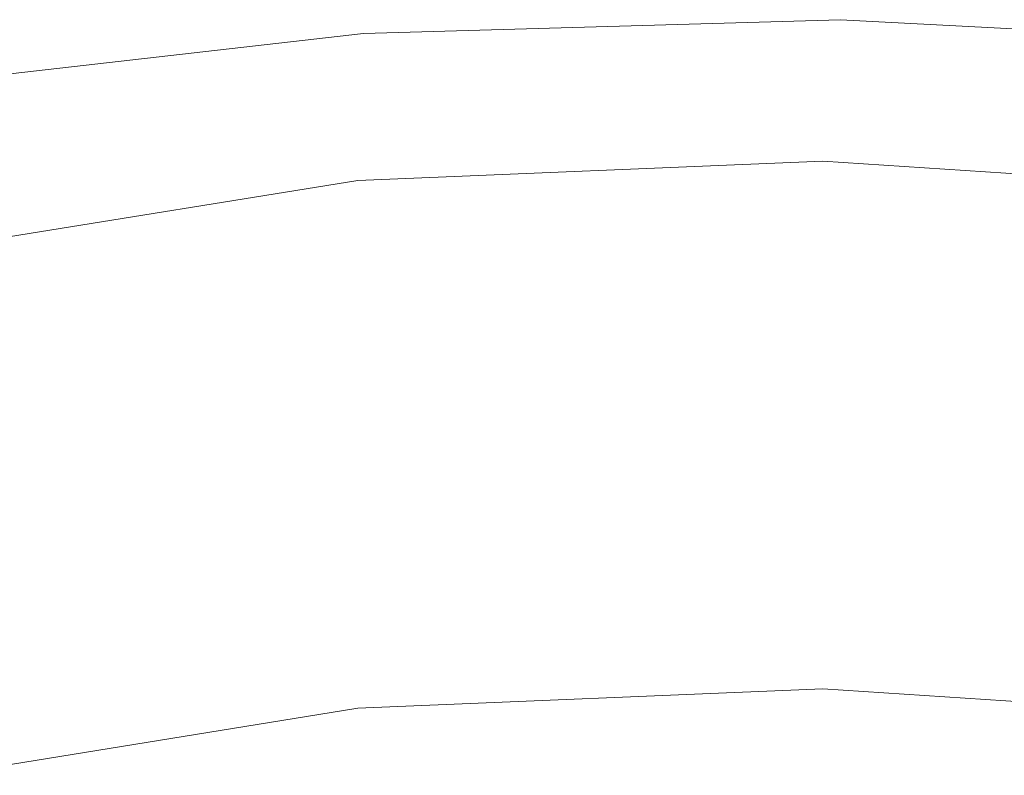
# Model space of a CAD drawing. Units: inches. Extents: x -9 to 9, y -6 to 6.
# Drawn here: x 5.8 to 5.8, y 1 to 1 of the extents above; entities that cross this region are included whole.
import ezdxf

# ---------------------------------------------------------------- set-up
doc = ezdxf.new("R2010")
doc.units = ezdxf.units.IN
doc.header["$LTSCALE"] = 0.5
doc.header["$MEASUREMENT"] = 0
doc.layers.add('Roof', color=7, linetype='Continuous', lineweight=13)
doc.layers.add('Setscrew', color=7, linetype='Continuous', lineweight=5)

# ---------------------------------------------------------------- blocks, each defined once
blk = doc.blocks.new('Group-3-1')
at = {"layer": 'Setscrew', "color": 7, "linetype": 'Continuous', "lineweight": 5}
for p, q in [((5.792726, 1.020037), (5.833368, 1.021208)), ((5.833368, 1.021208), (5.873593, 1.01908)), ((5.755362, 1.015787), (5.792726, 1.020037)), ((5.831847, 1.009161), (5.792222, 1.007502)), ((5.870936, 1.00657), (5.831847, 1.009161)), ((5.792222, 1.007502), (5.75684, 1.001793)), ((5.792222, 0.962527), (5.831847, 0.964187)), ((5.831847, 0.964187), (5.870936, 0.961596)), ((5.75684, 0.956818), (5.792222, 0.962527))]:
    blk.add_line(p, q, dxfattribs=at)

msp = doc.modelspace()

# ---------------------------------------------------------------- block references
at = {"layer": 'Roof', "color": 7}
msp.add_blockref('Group-3-1', (0, 0), dxfattribs=at)

doc.saveas('drawing.dxf')
